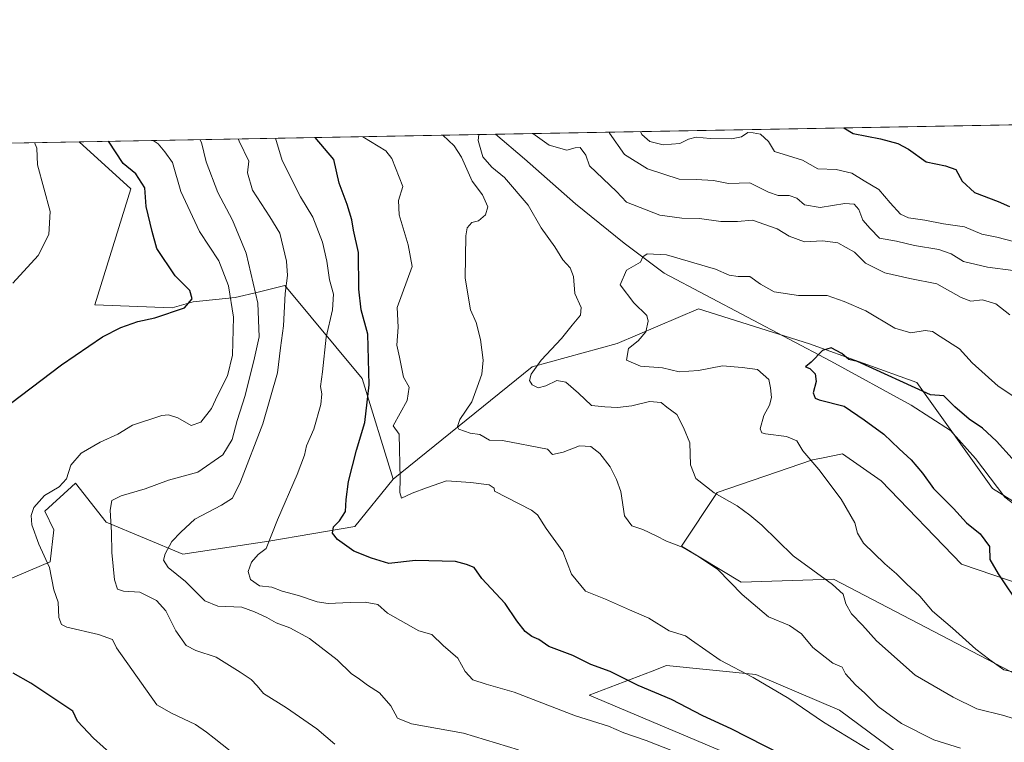
# Model space of a CAD drawing. Units: metres. Extents: x 624961 to 628428, y 4704107 to 4706483.
# Drawn here: x 626346 to 626642, y 4706265 to 4706483 of the extents above; entities that cross this region are included whole.
import ezdxf

# ---------------------------------------------------------------- set-up
doc = ezdxf.new("R2010")
doc.units = ezdxf.units.M
doc.header["$MEASUREMENT"] = 0
for name, color, linetype, lineweight in [('Arbolado forestal CxS', 92, 'Continuous', 0), ('Comarca CxS', 21, 'Continuous', 0), ('Comunidad Autónoma CxS', 142, 'Continuous', 0), ('Corriente natural lineal', 142, 'Continuous', 13), ('Cultivos herbáceos CxS', 92, 'Continuous', 0), ('Curva de nivel maestra', 30, 'Continuous', 30), ('Curva de nivel normal', 30, 'Continuous', 0), ('Espacio natural protegido CxS', 121, 'Continuous', 0), ('Matorral CxS', 135, 'Continuous', 0), ('Municipio CxS', 4, 'Continuous', 0), ('Provincia CxS', 1, 'Continuous', 0)]:
    doc.layers.add(name, color=color, linetype=linetype, lineweight=lineweight)

# ---------------------------------------------------------------- blocks, each defined once
blk = doc.blocks.new('*U11')
at = {"layer": 'Espacio natural protegido CxS', "color": 121, "linetype": 'Continuous', "lineweight": 0, "flags": 128}
blk.add_lwpolyline([(625415.4560220764, 4706428.647306181), (627430.2662959897, 4706465.321092542)], dxfattribs=at)

msp = doc.modelspace()

# ---------------------------------------------------------------- linework, layer by layer
at = {"layer": 'Arbolado forestal CxS', "color": 92, "linetype": 'Continuous', "lineweight": 0}
for points in [[(626342.3287000004, 4706313.979499999, 572.6662000000069), (626354.8916999997, 4706319.386299999, 570.1266999999935), (626355.9118999997, 4706328.9385, 569.5334000000003), (626353.2220999999, 4706334.5833, 570.1236999999965), (626361.2745000003, 4706341.936100001, 570.276199999993), (626362.5279000001, 4706343.080499999, 570.0160000000033), (626371.7329000002, 4706331.2555, 566.1074999999983), (626394.8535000002, 4706321.6975, 559.7099000000017), (626420.7994999997, 4706325.548699999, 555.7467999999935), (626446.7273000004, 4706330.0329, 549.636799999993), (626458.2333000004, 4706344.2849, 546.8350000000064), (626500.1749, 4706378.088099999, 536.9584999999934), (626525.8047000002, 4706385.0821, 531.8160999999964), (626550.2707000002, 4706395.5723, 528.431700000001), (626583.7723000003, 4706385.036499999, 525.7179000000033), (626616.0888999999, 4706373.407500001, 526.9903000000049), (626638.9190999996, 4706341.387900001, 520.949299999993), (626674.4354999998, 4706319.4529, 519.4505000000064)], [(626674.4354999998, 4706319.4529, 519.4505000000064), (626638.9190999996, 4706341.387900001, 520.949299999993), (626616.0888999999, 4706373.407500001, 526.9903000000049), (626583.7723000003, 4706385.036499999, 525.7179000000033), (626550.2707000002, 4706395.5723, 528.431700000001), (626525.8047000002, 4706385.0821, 531.8160999999964), (626500.1749, 4706378.088099999, 536.9584999999934), (626458.2333000004, 4706344.2849, 546.8350000000064)], [(626677.1240999997, 4706302.468900001, 521.5129000000015), (626629.5519000003, 4706318.6317, 527.0559000000068), (626605.3174999999, 4706343.774499999, 527.9907999999997), (626593.6486999998, 4706351.8565, 528.9444999999978), (626587.3547, 4706350.597100001, 529.6561999999976), (626584.6727, 4706350.060500001, 530.0062999999936), (626555.9496999999, 4706340.183300001, 534.8282000000036), (626545.1776999999, 4706324.019300001, 539.623900000006), (626563.1300999997, 4706313.2443, 539.563599999994), (626590.9549000004, 4706314.1415, 534.4860000000045), (626651.2620999999, 4706282.653700001, 530.0921999999991)], [(626651.2620999999, 4706282.653700001, 530.0921999999991), (626590.9549000004, 4706314.1415, 534.4860000000045), (626563.1300999997, 4706313.2443, 539.563599999994), (626545.1776999999, 4706324.019300001, 539.623900000006), (626555.9496999999, 4706340.183300001, 534.8282000000036), (626584.6727, 4706350.060500001, 530.0062999999936), (626587.3547, 4706350.597100001, 529.6561999999976), (626593.6486999998, 4706351.8565, 528.9444999999978), (626605.3174999999, 4706343.774499999, 527.9907999999997), (626629.5519000003, 4706318.6317, 527.0559000000068), (626677.1240999997, 4706302.468900001, 521.5129000000015)], [(626263.2569000004, 4706324.1207, 587.7418000000034), (626266.5657000003, 4706320.260700001, 587.1989999999934), (626276.3214999996, 4706311.6259, 586.0963999999949), (626290.3542999999, 4706309.4509, 583.5044999999955), (626303.0351, 4706310.416099999, 580.5109999999986), (626315.7818999998, 4706308.8431, 578.3920000000071), (626331.5504999999, 4706305.160300001, 575.485799999995), (626342.3287000004, 4706313.979499999, 572.6662000000069), (626354.8916999997, 4706319.386299999, 570.1266999999935), (626355.9118999997, 4706328.9385, 569.5334000000003), (626353.2220999999, 4706334.5833, 570.1236999999965), (626361.2745000003, 4706341.936100001, 570.276199999993), (626362.5279000001, 4706343.080499999, 570.0160000000033), (626371.7329000002, 4706331.2555, 566.1074999999983), (626394.8535000002, 4706321.6975, 559.7099000000017), (626420.7994999997, 4706325.548699999, 555.7467999999935), (626446.7273000004, 4706330.0329, 549.636799999993), (626458.2333000004, 4706344.2849, 546.8350000000064)], [(626627.3702999996, 4706249.011499999, 545.9685000000027), (626592.7490999997, 4706274.6315, 543.6291999999958), (626567.6174999997, 4706285.407299999, 544.4285999999993), (626540.6889000004, 4706288.100299999, 547.4394999999931), (626536.2906999999, 4706286.408100001, 548.4489999999934), (626517.3517000005, 4706279.1209, 552.1679000000004), (626568.5141000003, 4706257.5701, 552.3190999999933)], [(626568.5141000003, 4706257.5701, 552.3190999999933), (626517.3517000005, 4706279.1209, 552.1679000000004), (626536.2906999999, 4706286.408100001, 548.4489999999934), (626540.6889000004, 4706288.100299999, 547.4394999999931), (626567.6174999997, 4706285.407299999, 544.4285999999993), (626592.7490999997, 4706274.6315, 543.6291999999958), (626627.3702999996, 4706249.011499999, 545.9685000000027)]]:
    msp.add_polyline3d(points, dxfattribs=at)
at = {"layer": 'Comarca CxS', "color": 21, "linetype": 'Continuous', "lineweight": 0, "flags": 128}
msp.add_lwpolyline([(627667.765079258, 4704155.610863674), (626603.8365114927, 4704136.248464662), (626517.6481611053, 4704134.679925869), (625466.190415304, 4704115.544482911), (625436.3175193593, 4704115.000827116), (625002.7300009363, 4704107.109982943), (624992.6996839464, 4704666.618817795), (624992.1248322346, 4704698.685063737), (624964.6204525582, 4706232.928043651), (624963.0334339582, 4706321.454750065), (624961.2600009369, 4706420.37998292), (625415.4560220764, 4706428.647306181), (627430.2662959897, 4706465.321092542)], dxfattribs=at)
at = {"layer": 'Comunidad Autónoma CxS', "color": 142, "linetype": 'Continuous', "lineweight": 0, "flags": 128}
msp.add_lwpolyline([(625436.3175193593, 4704115.000827116), (625002.7300009363, 4704107.109982943), (624992.6996839464, 4704666.618817795), (624992.1248322346, 4704698.685063737), (624964.6204525582, 4706232.928043651), (624963.0334339582, 4706321.454750065), (624961.2600009369, 4706420.37998292), (625415.4560220764, 4706428.647306181), (627430.2662959897, 4706465.321092542), (628385.0400009623, 4706482.699982921), (628427.6500009638, 4704169.439982946), (628025.3216650048, 4704162.118023547), (627667.765079258, 4704155.610863674), (626603.8365114927, 4704136.248464662), (626517.6481611053, 4704134.679925869), (625466.190415304, 4704115.544482911)], close=True, dxfattribs=at)
at = {"layer": 'Corriente natural lineal', "color": 142, "linetype": 'Continuous', "lineweight": 13}
msp.add_polyline3d([(626489.1300999997, 4706448.190099999, 534.5994999999966), (626497.8701, 4706440.8201, 533.5913), (626513.2301000003, 4706427.190099999, 531.7309999999999), (626527.8800999997, 4706415.390100001, 530.8125), (626539.9101, 4706406.300100001, 529.6232000000019), (626590.1700999998, 4706379.840100001, 524.8739999999962), (626614.4101, 4706366.5601, 523.9315999999963), (626626.2701000003, 4706358.890100001, 522.7807999999932), (626633.8201000001, 4706350.460100001, 522.0237999999954), (626642.5900999998, 4706338.8101, 520.7562999999936), (626650.8201000001, 4706332.470100001, 520.3646000000008), (626665.1001000004, 4706324.5601, 519.8464999999997), (626684.4700999996, 4706314.5101, 518.8883999999962), (626698.3601000002, 4706308.9801, 517.9021000000066), (626711.2801000001, 4706306.700099999, 516.2358999999997), (626722.1401000004, 4706306.540100001, 515.4388000000035), (626732.7701000003, 4706303.960100001, 514.6054000000004), (626748.3300999999, 4706298.700099999, 513.7608999999939), (626766.8501000004, 4706291.450099999, 513.6830999999949), (626787.3701, 4706283.1501, 511.6401000000042), (626809.1700999998, 4706272.420100001, 510.3632999999973), (626823.1853999998, 4706267.268200001, 510.0489999999991)], dxfattribs=at)
at = {"layer": 'Cultivos herbáceos CxS', "color": 92, "linetype": 'Continuous', "lineweight": 0, "extrusion": (0.1142120607944835, 0.002078843460706309, 0.99345421815952), "elevation": 81896.91479366843, "flags": 128}
msp.add_lwpolyline([(4694267.541280638, -706995.221464392), (4694267.541280637, -707184.4415893268)], dxfattribs=at)
at = {"layer": 'Cultivos herbáceos CxS', "color": 92, "linetype": 'Continuous', "lineweight": 0}
for points in [[(626175.6026999997, 4706442.4836, 600.0795999999973), (626363.5532000001, 4706445.9047, 578.4648000000016), (626379.1255000001, 4706431.774700001, 576.5997999999963), (626368.3531, 4706396.753500001, 577.7119999999995), (626391.6328999996, 4706395.908500001, 575.835500000001), (626397.9738999996, 4706397.651500001, 575.0859000000055), (626410.6118999999, 4706398.942700001, 570.6502000000038), (626417.5203, 4706400.610900001, 566.4772999999988), (626425.6146999998, 4706402.5657, 561.7832000000053), (626448.9140999997, 4706374.5909, 552.5877000000038), (626458.2333000004, 4706344.2849, 546.8350000000064), (626446.7273000004, 4706330.0329, 549.636799999993), (626420.7994999997, 4706325.548699999, 555.7467999999935), (626394.8535000002, 4706321.6975, 559.7099000000017), (626371.7329000002, 4706331.2555, 566.1074999999983), (626362.5279000001, 4706343.080499999, 570.0160000000033), (626361.2745000003, 4706341.936100001, 570.276199999993), (626353.2220999999, 4706334.5833, 570.1236999999965), (626355.9118999997, 4706328.9385, 569.5334000000003), (626354.8916999997, 4706319.386299999, 570.1266999999935), (626342.3287000004, 4706313.979499999, 572.6662000000069)], [(626363.5530000003, 4706445.904800001, 578.4648000000016), (626379.1255000001, 4706431.774700001, 576.5997999999963), (626368.3531, 4706396.753500001, 577.7119999999995), (626391.6328999996, 4706395.908500001, 575.835500000001), (626397.9738999996, 4706397.651500001, 575.0859000000055), (626410.6118999999, 4706398.942700001, 570.6502000000038), (626417.5203, 4706400.610900001, 566.4772999999988), (626425.6146999998, 4706402.5657, 561.7832000000053), (626448.9140999997, 4706374.5909, 552.5877000000038), (626458.2333000004, 4706344.2849, 546.8350000000064)], [(626263.2569000004, 4706324.1207, 587.7418000000034), (626266.5657000003, 4706320.260700001, 587.1989999999934), (626276.3214999996, 4706311.6259, 586.0963999999949), (626290.3542999999, 4706309.4509, 583.5044999999955), (626303.0351, 4706310.416099999, 580.5109999999986), (626315.7818999998, 4706308.8431, 578.3920000000071), (626331.5504999999, 4706305.160300001, 575.485799999995), (626342.3287000004, 4706313.979499999, 572.6662000000069), (626354.8916999997, 4706319.386299999, 570.1266999999935), (626355.9118999997, 4706328.9385, 569.5334000000003), (626353.2220999999, 4706334.5833, 570.1236999999965), (626361.2745000003, 4706341.936100001, 570.276199999993), (626362.5279000001, 4706343.080499999, 570.0160000000033), (626371.7329000002, 4706331.2555, 566.1074999999983), (626394.8535000002, 4706321.6975, 559.7099000000017), (626420.7994999997, 4706325.548699999, 555.7467999999935), (626446.7273000004, 4706330.0329, 549.636799999993), (626458.2333000004, 4706344.2849, 546.8350000000064)]]:
    msp.add_polyline3d(points, dxfattribs=at)
at = {"layer": 'Curva de nivel maestra', "color": 30, "linetype": 'Continuous', "lineweight": 30, "flags": 128}
for points, elevation in [([(626594.0493000001, 4706450.100199999), (626596.9000000004, 4706448.380100001), (626605.1200000001, 4706446.790100001), (626610.4000000004, 4706445.420100001), (626613.6200000001, 4706443.690099999), (626618.9199999999, 4706439.9001), (626624.7800000003, 4706438.6601), (626627.8799999999, 4706437.5701), (626629.7699999996, 4706434.0801), (626633.5199999996, 4706430.620100001), (626640.5800000001, 4706427.950099999), (626644, 4706426.370100001)], 550), ([(626339.9800000006, 4706364.860099999), (626358.2999999998, 4706378.7401), (626370.6200000001, 4706387.120100001), (626376.1399999997, 4706390.0001), (626381.29, 4706391.7601), (626386.4299999997, 4706392.880100001), (626395.3799999999, 4706395.840100001), (626397.6399999997, 4706398.5701), (626396.9100000003, 4706401.110099999), (626392.4900000002, 4706405.4901), (626387.0199999996, 4706413.7601), (626385.6399999997, 4706418.9001), (626383.79, 4706426.450099999), (626383.3799999999, 4706432.040100001), (626380.6299999999, 4706436.290100001), (626376.8899999997, 4706439.390100001), (626372.4491999998, 4706446.066600001)], 575), ([(626575.3099999997, 4706261.3301), (626560.0999999996, 4706269.020099999), (626551.5999999996, 4706272.960100001), (626542.1600000003, 4706277.860099999), (626532.0899999999, 4706282.120100001), (626523.6200000001, 4706286.340100001), (626517.8700000001, 4706288.360099999), (626512.3600000005, 4706291.0801), (626505.1299999999, 4706293.8201), (626502.1200000001, 4706295.9301), (626500.0499999998, 4706296.8301), (626498.0599999997, 4706298.340100001), (626495.5300000003, 4706301.600099999), (626492.04, 4706306.790100001), (626485, 4706314.280099999), (626482.6399999997, 4706317.620100001), (626480.3899999997, 4706318.5601), (626477.0199999996, 4706319.470100001), (626464.9500000002, 4706319.710100001), (626456.9199999999, 4706318.790100001), (626451.7000000002, 4706320.420100001), (626446.3899999997, 4706322.530099999), (626441.4199999999, 4706326.020099999), (626439.9299999997, 4706327.960100001), (626440.2300000006, 4706329.860099999), (626442.0199999996, 4706331.670100001), (626443.9199999999, 4706334.5101), (626444.0700000003, 4706338.110099999), (626444.7400000002, 4706343.540100001), (626447.2100000001, 4706353.030099999), (626449.7400000002, 4706361.300100001), (626450.9800000006, 4706372.640100001), (626450.5999999996, 4706387.970100001), (626448.6399999997, 4706395.2601), (626447.8799999999, 4706401.460100001), (626447.7599999999, 4706412.5801), (626446.2699999996, 4706419.2301), (626445.7400000002, 4706422.420100001), (626444.3399999999, 4706427.020099999), (626441.9800000006, 4706433.450099999), (626440.3300000001, 4706440.540100001), (626434.7802999998, 4706447.201199999)], 550), ([(626644.8499999996, 4706350.440099999), (626640.1100000005, 4706355.700099999), (626635.9199999999, 4706359.610099999), (626631.8700000001, 4706362.360099999), (626627.5199999996, 4706366.030099999), (626624.25, 4706369.390100001), (626620.2699999996, 4706369.620100001), (626598.2300000006, 4706379.6601), (626595.6399999997, 4706380.3301), (626593.54, 4706382.130100001), (626590.2800000003, 4706383.860099999), (626587.6200000001, 4706383.020099999), (626584.2699999996, 4706379.520099999), (626582.5599999997, 4706378.110099999), (626583.8899999997, 4706377.610099999), (626585.4500000002, 4706375.960100001), (626585.75, 4706373.640100001), (626584.8600000005, 4706370.300100001), (626585.4100000003, 4706368.700099999), (626586.7000000002, 4706368.140100001), (626594.1500000004, 4706366.290100001), (626600.2100000001, 4706362.100099999), (626606.1699999999, 4706357.800100001), (626610.8200000003, 4706353.4101), (626614.4100000003, 4706350.090100001), (626617.7800000003, 4706346.040100001), (626621.1600000003, 4706341.470100001), (626627.1399999997, 4706335.450099999), (626631.0999999996, 4706331.0601), (626635.1900000004, 4706327.790100001), (626637.9800000006, 4706323.920100001), (626638.0999999996, 4706320.0001), (626640.6100000005, 4706315.6801), (626647.3499999996, 4706305.700099999)], 525), ([(626373.7199999997, 4706261.030099999), (626367.9600000001, 4706266.2401), (626363.0899999999, 4706271.350099999), (626361.6900000004, 4706274.370100001), (626348.9800000006, 4706282.8101), (626343.6799999997, 4706285.7601)], 575)]:
    msp.add_lwpolyline(points, dxfattribs=dict(at, elevation=elevation))
at = {"layer": 'Curva de nivel normal', "color": 30, "linetype": 'Continuous', "lineweight": 0, "flags": 128}
for points, elevation in [([(626653.3200000003, 4706269.520099999), (626642.3099999997, 4706273.0801), (626634.2199999997, 4706275.050100001), (626627.04, 4706278.520099999), (626615.5999999996, 4706285.170100001), (626603.9699999997, 4706295.5001), (626599.7300000006, 4706300.280099999), (626596.4100000003, 4706303.670100001), (626594.6799999997, 4706306.690099999), (626593.9299999997, 4706309.620100001), (626590.6799999997, 4706312.530099999), (626578.8200000003, 4706321.130100001), (626569.3600000005, 4706330.4001), (626565.7800000003, 4706333.420100001), (626561.9900000002, 4706336.170100001), (626555.0099999999, 4706340.110099999), (626549.5199999996, 4706344.4301), (626547.8799999999, 4706348.530099999), (626547.6399999997, 4706355.190099999), (626545.7999999998, 4706359.790100001), (626543.7800000003, 4706363.7601), (626540.7300000006, 4706365.940099999), (626539.04, 4706367.380100001), (626535.5499999998, 4706367.670100001), (626530.2400000002, 4706366.390100001), (626525.8300000001, 4706365.870100001), (626522.0499999998, 4706366.0001), (626518.04, 4706366.450099999), (626514.1600000003, 4706370.120100001), (626510.3399999999, 4706373.5001), (626507.6299999999, 4706374.030099999), (626504.29, 4706372.350099999), (626501.9600000001, 4706371.780099999), (626500.1600000003, 4706372.700099999), (626499.3700000001, 4706374.020099999), (626499.8700000001, 4706375.920100001), (626502.8899999997, 4706380.0801), (626508.9600000001, 4706386.600099999), (626512.1799999997, 4706390.700099999), (626514.75, 4706393.6801), (626514.9199999999, 4706395.960100001), (626513.0300000003, 4706400.220100001), (626512.6500000004, 4706405.300100001), (626511.6500000004, 4706407.970100001), (626509.3799999999, 4706410.300100001), (626506.9600000001, 4706414.300100001), (626502.8899999997, 4706419.9901), (626498.9199999999, 4706426.850099999), (626491.8499999996, 4706435.1801), (626487.9800000006, 4706438.3101), (626485.25, 4706441.360099999), (626483.9000000004, 4706446.2601), (626484.0621999997, 4706448.098300001)], 535), ([(626500.3493999997, 4706448.3948), (626505.2699999996, 4706444.860099999), (626510.5700000003, 4706443.4101), (626513.1399999997, 4706444.130100001), (626514.6399999997, 4706444.200099999), (626516.3200000003, 4706441.920100001), (626517.3799999999, 4706438.6801), (626525.5599999997, 4706430.920100001), (626528.5800000001, 4706427.720100001), (626538.6299999999, 4706423.7601), (626545.2300000006, 4706422.860099999), (626550.5599999997, 4706422.770099999), (626557.0599999997, 4706421.9001), (626562.0300000003, 4706421.9001), (626566.6100000005, 4706422.2601), (626574.04, 4706419.7301), (626577.6200000001, 4706417.520099999), (626582.2000000002, 4706415.780099999), (626587.6200000001, 4706416.050100001), (626592.2800000003, 4706415.460100001), (626597.2800000003, 4706412.610099999), (626600.6699999999, 4706409.360099999), (626606.4800000006, 4706406.470100001), (626614, 4706404.6801), (626622.0800000001, 4706403.1501), (626629.4600000001, 4706398.950099999), (626632.4000000004, 4706397.9101), (626635.9400000004, 4706398.270099999), (626639.9600000001, 4706397.050100001), (626644.1200000001, 4706393.720100001)], 535), ([(626523.3245000001, 4706448.813100001), (626523.5, 4706448.520099999), (626527.9299999997, 4706442.130100001), (626534.9299999997, 4706437.770099999), (626544.4600000001, 4706434.620100001), (626549.5800000001, 4706434.540100001), (626554.7999999998, 4706434.200099999), (626559.2800000003, 4706433.390100001), (626565.7699999996, 4706433.5001), (626571.3399999999, 4706430.720100001), (626574.2999999998, 4706429.700099999), (626577.6200000001, 4706429.7501), (626579.9500000002, 4706428.890100001), (626582.2800000003, 4706426.940099999), (626586.9199999999, 4706426.120100001), (626594.3700000001, 4706427.3201), (626597.2599999999, 4706427.1601), (626598.5999999996, 4706425.520099999), (626599.8399999999, 4706422.3201), (626601.9900000002, 4706419.7401), (626604.8600000005, 4706416.880100001), (626609.9500000002, 4706415.970100001), (626615.4000000004, 4706414.6501), (626622.7800000003, 4706413.4101), (626626.5, 4706412.100099999), (626630.1399999997, 4706409.8301), (626637.3700000001, 4706408.120100001), (626645.1600000003, 4706407.140100001)], 540), ([(626645.29, 4706415.9001), (626640.2199999997, 4706417.1801), (626635.7300000006, 4706418.100099999), (626630.4500000002, 4706420.2401), (626624.1699999999, 4706421.1601), (626618.5, 4706422.340100001), (626613.6200000001, 4706422.970100001), (626611.1799999997, 4706424.110099999), (626608.0599999997, 4706427.540100001), (626604.6699999999, 4706431.550100001), (626600.2699999996, 4706434.110099999), (626596.4600000001, 4706436.470100001), (626591.7400000002, 4706437.5801), (626586.2800000003, 4706437.800100001), (626581.6200000001, 4706440.390100001), (626573.1500000004, 4706442.950099999), (626571.4199999999, 4706446.040100001), (626569, 4706448.190099999), (626566.7699999996, 4706448.620100001), (626565.1900000004, 4706448.700099999), (626563.2800000003, 4706447.4101), (626560.2300000006, 4706446.850099999), (626553.7599999999, 4706446.950099999), (626549.5700000003, 4706447.3101), (626547.2800000003, 4706446.7501), (626544.6100000005, 4706445.350099999), (626539.6100000005, 4706444.9901), (626535.6500000004, 4706446.030099999), (626533.2400000002, 4706448.090100001), (626532.8471999997, 4706448.986199999)], 545), ([(626343.5800000001, 4706403.300100001), (626351.2100000001, 4706411.640100001), (626354.4199999999, 4706417.970100001), (626354.8899999997, 4706424.920100001), (626351.0599999997, 4706438.920100001), (626350.8200000003, 4706444.030099999), (626350.1188000003, 4706445.6602)], 580), ([(626411.5199999996, 4706260.450099999), (626404.3200000003, 4706266.2401), (626401.9600000001, 4706267.970100001), (626398.6699999999, 4706270.340100001), (626391.3899999997, 4706273.720100001), (626386.9800000006, 4706276.2601), (626374.8799999999, 4706293.4001), (626373.6200000001, 4706295.9001), (626369.4100000003, 4706297.420100001), (626359.9000000004, 4706299.700099999), (626358.2300000006, 4706300.5001), (626357.4199999999, 4706302.5701), (626357.3099999997, 4706307.1601), (626355.9400000004, 4706310.940099999), (626354.7000000002, 4706317.6501), (626351.4600000001, 4706324.6501), (626349.3200000003, 4706330.470100001), (626349.1500000004, 4706333.3101), (626349.9400000004, 4706335.7601), (626353.1600000003, 4706339.300100001), (626357.54, 4706341.9001), (626359.7699999996, 4706344.340100001), (626361.0999999996, 4706348.4801), (626364.2000000002, 4706352.050100001), (626369.9100000003, 4706355.4101), (626375.2999999998, 4706357.850099999), (626379.6399999997, 4706360.5101), (626388.4800000006, 4706363.460100001), (626390.5599999997, 4706363.640100001), (626393.3099999997, 4706362.710100001), (626397.3200000003, 4706360.440099999), (626400.29, 4706361.420100001), (626403.5199999996, 4706365.540100001), (626405.2599999999, 4706369.420100001), (626408.3200000003, 4706375.4101), (626409.8399999999, 4706381.600099999), (626410.1200000001, 4706393.100099999), (626408.6399999997, 4706402.550100001), (626405.7400000002, 4706410.0701), (626399.9000000004, 4706418.9001), (626394.2599999999, 4706430.950099999), (626391.7100000001, 4706439.6601), (626389.3799999999, 4706442.870100001), (626387.4500000002, 4706445.290100001), (626385.8859000001, 4706446.3112)], 570), ([(626440.6799999997, 4706264.360099999), (626435.2599999999, 4706269.0001), (626426.1200000001, 4706275.390100001), (626419.1600000003, 4706279.6501), (626417.2699999996, 4706281.950099999), (626415.4400000004, 4706283.870100001), (626412.0800000001, 4706286.120100001), (626404.9199999999, 4706290.600099999), (626398.7300000006, 4706292.670100001), (626395.8700000001, 4706294.120100001), (626392.7800000003, 4706298.5001), (626389.7300000006, 4706304.600099999), (626386.8799999999, 4706307.700099999), (626381.9299999997, 4706310.170100001), (626377, 4706310.4901), (626375.1100000005, 4706311.120100001), (626374.2800000003, 4706313.960100001), (626373.4699999997, 4706322.140100001), (626373.3099999997, 4706328.200099999), (626372.9400000004, 4706334.9001), (626373.4600000001, 4706337.8201), (626376.2199999997, 4706339.220100001), (626383.4800000006, 4706341.350099999), (626390.5599999997, 4706343.970100001), (626399.3399999999, 4706346.390100001), (626406.8700000001, 4706351.540100001), (626409.7300000006, 4706356.220100001), (626411.25, 4706361.950099999), (626413.5999999996, 4706369.4301), (626416.4000000004, 4706380.8201), (626417.8700000001, 4706387.1501), (626417.5, 4706397.3201), (626413.9800000006, 4706412.350099999), (626409.8099999997, 4706422.3101), (626405.4299999997, 4706430.640100001), (626401.8899999997, 4706439.840100001), (626400.4600000001, 4706445.7401), (626399.9924, 4706446.568)], 565), ([(626495.9800000006, 4706262.670100001), (626479.4400000004, 4706267.7601), (626463.8200000003, 4706270.5601), (626459.5499999998, 4706272.2601), (626457.5499999998, 4706275.970100001), (626454.1299999999, 4706279.8301), (626450.5, 4706282.1801), (626448.1399999997, 4706284.0101), (626445.5999999996, 4706285.7301), (626441.3899999997, 4706289.790100001), (626436.5499999998, 4706293.520099999), (626432.9900000002, 4706296.280099999), (626427.1100000005, 4706299.450099999), (626423.0199999996, 4706300.940099999), (626420.1399999997, 4706302.530099999), (626416.4000000004, 4706304.2601), (626412.6399999997, 4706305.6801), (626405.3799999999, 4706305.950099999), (626401.5199999996, 4706307.590100001), (626395.6100000005, 4706313.390100001), (626390.3899999997, 4706317.6501), (626389.0300000003, 4706319.850099999), (626389.5, 4706321.780099999), (626391.5199999996, 4706325.5101), (626394.2699999996, 4706328.3101), (626398.5, 4706332.1601), (626406.5099999999, 4706336.460100001), (626409.7800000003, 4706338.5001), (626412.1900000004, 4706343.4001), (626418.9800000006, 4706360.970100001), (626423.3399999999, 4706376.300100001), (626424.2999999998, 4706383.860099999), (626425.1399999997, 4706390.450099999), (626425.6600000003, 4706400.210100001), (626426.4400000004, 4706405.640100001), (626426.0899999999, 4706409.950099999), (626424.1100000005, 4706418.380100001), (626421.0199999996, 4706423.300100001), (626415.8499999996, 4706431.300100001), (626414.2999999998, 4706436.5601), (626414.7800000003, 4706440.0701), (626411.8300000001, 4706446.0801), (626411.4764, 4706446.777000001)], 560), ([(626547.5999999996, 4706260.4001), (626534.5199999996, 4706265.4901), (626527.7800000003, 4706267.800100001), (626523.1699999999, 4706269.780099999), (626513.2300000006, 4706272.9101), (626494.7599999999, 4706280.100099999), (626486.2400000002, 4706282.4901), (626482.2699999996, 4706283.8201), (626479.9500000002, 4706286.2601), (626477.7800000003, 4706290.3301), (626473.29, 4706294.110099999), (626469.8899999997, 4706297.460100001), (626465.9900000002, 4706298.590100001), (626456.5499999998, 4706303.9001), (626453.6100000005, 4706306.460100001), (626449.7800000003, 4706307.210100001), (626445.25, 4706307.120100001), (626438.6799999997, 4706306.800100001), (626435.2999999998, 4706307.2601), (626429.6699999999, 4706309.1601), (626424.7800000003, 4706310.460100001), (626421.6799999997, 4706311.700099999), (626417.9100000003, 4706312.110099999), (626415.2000000002, 4706313.9801), (626414.5599999997, 4706316.4301), (626415.5099999999, 4706319.2601), (626417.5700000003, 4706321.540100001), (626420.0099999999, 4706323.4001), (626423.4000000004, 4706332.0001), (626429.3200000003, 4706345.690099999), (626431.5, 4706351.4801), (626432.1100000005, 4706354.340100001), (626434.3700000001, 4706359.280099999), (626436.4800000006, 4706366.710100001), (626436.79, 4706369.970100001), (626436.3499999996, 4706372.140100001), (626436.9699999997, 4706376.630100001), (626438.0599999997, 4706387.0001), (626439.9500000002, 4706395.270099999), (626440.2300000006, 4706399.970100001), (626439.0899999999, 4706404.300100001), (626438.29, 4706409.970100001), (626436.9000000004, 4706415.640100001), (626434.0800000001, 4706423.1501), (626430.3200000003, 4706429.340100001), (626424.8300000001, 4706440.2601), (626422.7417000001, 4706446.982200001)], 555), ([(626449.0683000004, 4706447.4614), (626449.1399999997, 4706447.4101), (626456, 4706443.1801), (626457.8099999997, 4706440.860099999), (626461.1699999999, 4706432.420100001), (626459.8700000001, 4706428.210100001), (626460.0300000003, 4706423.920100001), (626462.7300000006, 4706414.870100001), (626463.9900000002, 4706408.300100001), (626459.4900000002, 4706395.9801), (626459.7199999997, 4706390.020099999), (626459.3300000001, 4706384.6501), (626460.1500000004, 4706380.970100001), (626461.4000000004, 4706374.970100001), (626463.04, 4706371.970100001), (626462.4699999997, 4706367.940099999), (626458.2699999996, 4706360.300100001), (626460.0499999998, 4706357.790100001), (626460.3300000001, 4706344.380100001), (626460.2599999999, 4706340.2601), (626460.7100000001, 4706338.520099999), (626463.9600000001, 4706340.0701), (626468.29, 4706341.6801), (626474.29, 4706343.770099999), (626481.6299999999, 4706343.220100001), (626487.1699999999, 4706342.5601), (626488.6500000004, 4706341.550100001), (626488.7800000003, 4706340.600099999), (626499.9199999999, 4706334.880100001), (626501.7100000001, 4706333.4801), (626504.3600000005, 4706329.380100001), (626509.3799999999, 4706322.470100001), (626511.9600000001, 4706315.610099999), (626516.1900000004, 4706310.520099999), (626522.29, 4706308.090100001), (626529.4699999997, 4706304.8301), (626535.3200000003, 4706302.4101), (626541.4800000006, 4706298.520099999), (626546.3600000005, 4706297.0601), (626548.1799999997, 4706295.710100001), (626556.8499999996, 4706289.710100001), (626566.7699999996, 4706284.460100001), (626577.5, 4706278.200099999), (626587.9500000002, 4706270.9801), (626604.1600000003, 4706261.1601)], 545), ([(626629.2999999998, 4706263.200099999), (626621.2699999996, 4706265.7401), (626611.4600000001, 4706270.6601), (626604.4600000001, 4706275.720100001), (626600.4699999997, 4706279.8101), (626597.5800000001, 4706282.270099999), (626594.6399999997, 4706285.640100001), (626593.6200000001, 4706287.640100001), (626590.7300000006, 4706288.7601), (626584.75, 4706293.540100001), (626581.2999999998, 4706297.690099999), (626577.7000000002, 4706300.1501), (626571.3499999996, 4706302.720100001), (626563.4500000002, 4706309.5001), (626556.0899999999, 4706317.030099999), (626550.2599999999, 4706320.9301), (626545.6200000001, 4706323.700099999), (626540.6200000001, 4706325.520099999), (626537.5, 4706327.190099999), (626533.5199999996, 4706329.0601), (626530.1900000004, 4706330.220100001), (626527.9800000006, 4706333.170100001), (626526.8899999997, 4706340.550100001), (626525.5899999999, 4706344.100099999), (626523.6399999997, 4706347.9901), (626520.5700000003, 4706351.9801), (626517.8499999996, 4706354.110099999), (626514.4100000003, 4706354.300100001), (626509.5199999996, 4706352.360099999), (626506.2699999996, 4706351.700099999), (626504.79, 4706353.3101), (626491.2199999997, 4706355.9001), (626487.3099999997, 4706355.9901), (626484.3499999996, 4706357.690099999), (626481.4800000006, 4706358.1601), (626478.0199999996, 4706359.360099999), (626477.5899999999, 4706360.0701), (626478.3700000001, 4706362.2601), (626481.9299999997, 4706367.5801), (626483.5199999996, 4706371.970100001), (626484.9800000006, 4706375.9001), (626485.3499999996, 4706380.140100001), (626484.5700000003, 4706386.360099999), (626483.2400000002, 4706391.420100001), (626481.5800000001, 4706395.2501), (626480, 4706404.770099999), (626480.1100000005, 4706417.600099999), (626480.5999999996, 4706419.950099999), (626481.9299999997, 4706421.620100001), (626484.0099999999, 4706422.0601), (626486.0300000003, 4706423.9001), (626486.7599999999, 4706426.300100001), (626485.2199999997, 4706429.970100001), (626482.0700000003, 4706434.040100001), (626478.7999999998, 4706441.2401), (626476.6200000001, 4706444.6801), (626473.1846000003, 4706447.9003)], 540), ([(626647.8799999999, 4706285.630100001), (626642.2999999998, 4706286.840100001), (626638.1399999997, 4706289.7601), (626633.8899999997, 4706293.0001), (626626.8399999999, 4706299.370100001), (626620.8300000001, 4706304.4301), (626617, 4706309.030099999), (626612.9900000002, 4706312.700099999), (626610.0099999999, 4706315.770099999), (626606.4900000002, 4706318.7501), (626600.0599999997, 4706324.920100001), (626598.1699999999, 4706328.020099999), (626597.4299999997, 4706331.110099999), (626593.25, 4706338.2501), (626586.5599999997, 4706347.140100001), (626581.7599999999, 4706352.7501), (626579.8899999997, 4706355.780099999), (626576.8300000001, 4706357.100099999), (626570.5, 4706357.940099999), (626569.3600000005, 4706358.210100001), (626568.8899999997, 4706359.380100001), (626569.9800000006, 4706363.460100001), (626571.7000000002, 4706366.550100001), (626572.3200000003, 4706368.8301), (626571.9500000002, 4706371.7401), (626571.4400000004, 4706374.300100001), (626568.1100000005, 4706377.2501), (626563.4500000002, 4706377.920100001), (626557.5599999997, 4706378.360099999), (626550.3300000001, 4706377.0001), (626544.5, 4706376.640100001), (626539.4500000002, 4706377.7601), (626532.7599999999, 4706378.280099999), (626528.5999999996, 4706380.120100001), (626529.1399999997, 4706383.590100001), (626532.0999999996, 4706385.970100001), (626534.4100000003, 4706388.640100001), (626535.1299999999, 4706391.870100001), (626534.7400000002, 4706393.550100001), (626530.7599999999, 4706397.420100001), (626526.6399999997, 4706402.770099999), (626528.5999999996, 4706407.2601), (626532.8499999996, 4706409.6801), (626533.5499999998, 4706411.2301), (626534.8499999996, 4706412.120100001), (626540.6200000001, 4706411.860099999), (626555.4600000001, 4706407.540100001), (626559.5800000001, 4706405.710100001), (626562.2800000003, 4706405.3101), (626565.7699999996, 4706405.340100001), (626568.9900000002, 4706403.020099999), (626573.1299999999, 4706400.700099999), (626580.4100000003, 4706399.610099999), (626589.0700000003, 4706399.640100001), (626594.1799999997, 4706397.8301), (626600.7000000002, 4706394.940099999), (626609.4400000004, 4706389.7601), (626614.29, 4706388.3101), (626618.6600000003, 4706389.020099999), (626620.7999999998, 4706388.790100001), (626623.1100000005, 4706387.2401), (626628.9400000004, 4706383.5601), (626632.7599999999, 4706379.3101), (626640.5800000001, 4706372.2601), (626653.9400000004, 4706363.4301)], 530)]:
    msp.add_lwpolyline(points, dxfattribs=dict(at, elevation=elevation))
at = {"layer": 'Matorral CxS', "color": 135, "linetype": 'Continuous', "lineweight": 0, "extrusion": (-0.04001074381275026, -0.0007282832208939082, 0.999198984178377), "elevation": -27959.75195171545, "flags": 128}
msp.add_lwpolyline([(-4694267.127920773, 711489.8936159122), (-4694267.127920773, 712031.9457102879)], dxfattribs=at)
at = {"layer": 'Matorral CxS', "color": 135, "linetype": 'Continuous', "lineweight": 0, "extrusion": (0.3296663117424222, 0.006000715542695263, 0.9440784471192656), "elevation": 235279.1216010407, "flags": 128}
msp.add_lwpolyline([(4694266.984972018, -671912.1199532435), (4694266.984972017, -672045.1573106522)], dxfattribs=at)
at = {"layer": 'Matorral CxS', "color": 135, "linetype": 'Continuous', "lineweight": 0}
for points in [[(626674.4354999998, 4706319.4529, 519.4505000000064), (626638.9190999996, 4706341.387900001, 520.949299999993), (626616.0888999999, 4706373.407500001, 526.9903000000049), (626583.7723000003, 4706385.036499999, 525.7179000000033), (626550.2707000002, 4706395.5723, 528.431700000001), (626525.8047000002, 4706385.0821, 531.8160999999964), (626500.1749, 4706378.088099999, 536.9584999999934), (626458.2333000004, 4706344.2849, 546.8350000000064), (626448.9140999997, 4706374.5909, 552.5877000000038), (626425.6146999998, 4706402.5657, 561.7832000000053), (626417.5203, 4706400.610900001, 566.4772999999988), (626410.6118999999, 4706398.942700001, 570.6502000000038), (626397.9738999996, 4706397.651500001, 575.0859000000055), (626391.6328999996, 4706395.908500001, 575.835500000001), (626368.3531, 4706396.753500001, 577.7119999999995), (626379.1255000001, 4706431.774700001, 576.5997999999963), (626363.5532000001, 4706445.9047, 578.4648000000016), (627030.6582000004, 4706458.0474, 556.2911000000023)], [(626363.5530000003, 4706445.904800001, 578.4648000000016), (626379.1255000001, 4706431.774700001, 576.5997999999963), (626368.3531, 4706396.753500001, 577.7119999999995), (626391.6328999996, 4706395.908500001, 575.835500000001), (626397.9738999996, 4706397.651500001, 575.0859000000055), (626410.6118999999, 4706398.942700001, 570.6502000000038), (626417.5203, 4706400.610900001, 566.4772999999988), (626425.6146999998, 4706402.5657, 561.7832000000053), (626448.9140999997, 4706374.5909, 552.5877000000038), (626458.2333000004, 4706344.2849, 546.8350000000064)], [(626674.4354999998, 4706319.4529, 519.4505000000064), (626638.9190999996, 4706341.387900001, 520.949299999993), (626616.0888999999, 4706373.407500001, 526.9903000000049), (626583.7723000003, 4706385.036499999, 525.7179000000033), (626550.2707000002, 4706395.5723, 528.431700000001), (626525.8047000002, 4706385.0821, 531.8160999999964), (626500.1749, 4706378.088099999, 536.9584999999934), (626458.2333000004, 4706344.2849, 546.8350000000064)], [(626651.2620999999, 4706282.653700001, 530.0921999999991), (626590.9549000004, 4706314.1415, 534.4860000000045), (626563.1300999997, 4706313.2443, 539.563599999994), (626545.1776999999, 4706324.019300001, 539.623900000006), (626555.9496999999, 4706340.183300001, 534.8282000000036), (626584.6727, 4706350.060500001, 530.0062999999936), (626587.3547, 4706350.597100001, 529.6561999999976), (626593.6486999998, 4706351.8565, 528.9444999999978), (626605.3174999999, 4706343.774499999, 527.9907999999997), (626629.5519000003, 4706318.6317, 527.0559000000068), (626677.1240999997, 4706302.468900001, 521.5129000000015)], [(626651.2620999999, 4706282.653700001, 530.0921999999991), (626590.9549000004, 4706314.1415, 534.4860000000045), (626563.1300999997, 4706313.2443, 539.563599999994), (626545.1776999999, 4706324.019300001, 539.623900000006), (626555.9496999999, 4706340.183300001, 534.8282000000036), (626584.6727, 4706350.060500001, 530.0062999999936), (626587.3547, 4706350.597100001, 529.6561999999976), (626593.6486999998, 4706351.8565, 528.9444999999978), (626605.3174999999, 4706343.774499999, 527.9907999999997), (626629.5519000003, 4706318.6317, 527.0559000000068), (626677.1240999997, 4706302.468900001, 521.5129000000015)], [(626568.5141000003, 4706257.5701, 552.3190999999933), (626517.3517000005, 4706279.1209, 552.1679000000004), (626536.2906999999, 4706286.408100001, 548.4489999999934), (626540.6889000004, 4706288.100299999, 547.4394999999931), (626567.6174999997, 4706285.407299999, 544.4285999999993), (626592.7490999997, 4706274.6315, 543.6291999999958), (626627.3702999996, 4706249.011499999, 545.9685000000027)], [(626568.5141000003, 4706257.5701, 552.3190999999933), (626517.3517000005, 4706279.1209, 552.1679000000004), (626536.2906999999, 4706286.408100001, 548.4489999999934), (626540.6889000004, 4706288.100299999, 547.4394999999931), (626567.6174999997, 4706285.407299999, 544.4285999999993), (626592.7490999997, 4706274.6315, 543.6291999999958), (626627.3702999996, 4706249.011499999, 545.9685000000027)]]:
    msp.add_polyline3d(points, dxfattribs=at)
at = {"layer": 'Municipio CxS', "color": 4, "linetype": 'Continuous', "lineweight": 0, "flags": 128}
msp.add_lwpolyline([(627667.765079258, 4704155.610863674), (626603.8365114927, 4704136.248464662), (626517.6481611053, 4704134.679925869), (625466.190415304, 4704115.544482911), (625436.3175193593, 4704115.000827116), (625002.7300009363, 4704107.109982943), (624992.6996839464, 4704666.618817795), (624992.1248322346, 4704698.685063737), (624964.6204525582, 4706232.928043651), (624963.0334339582, 4706321.454750065), (624961.2600009369, 4706420.37998292), (625415.4560220764, 4706428.647306181), (627430.2662959897, 4706465.321092542)], dxfattribs=at)
at = {"layer": 'Provincia CxS', "color": 1, "linetype": 'Continuous', "lineweight": 0, "flags": 128}
msp.add_lwpolyline([(625436.3175193593, 4704115.000827116), (625002.7300009363, 4704107.109982943), (624992.6996839464, 4704666.618817795), (624992.1248322346, 4704698.685063737), (624964.6204525582, 4706232.928043651), (624963.0334339582, 4706321.454750065), (624961.2600009369, 4706420.37998292), (625415.4560220764, 4706428.647306181), (627430.2662959897, 4706465.321092542), (628385.0400009623, 4706482.699982921), (628427.6500009638, 4704169.439982946), (628025.3216650048, 4704162.118023547), (627667.765079258, 4704155.610863674), (626603.8365114927, 4704136.248464662), (626517.6481611053, 4704134.679925869), (625466.190415304, 4704115.544482911)], close=True, dxfattribs=at)

# ---------------------------------------------------------------- block references
at = {"layer": 'Espacio natural protegido CxS', "color": 121, "linetype": 'Continuous', "lineweight": 0}
msp.add_blockref('*U11', (0, 0), dxfattribs=at)

doc.saveas('drawing.dxf')
